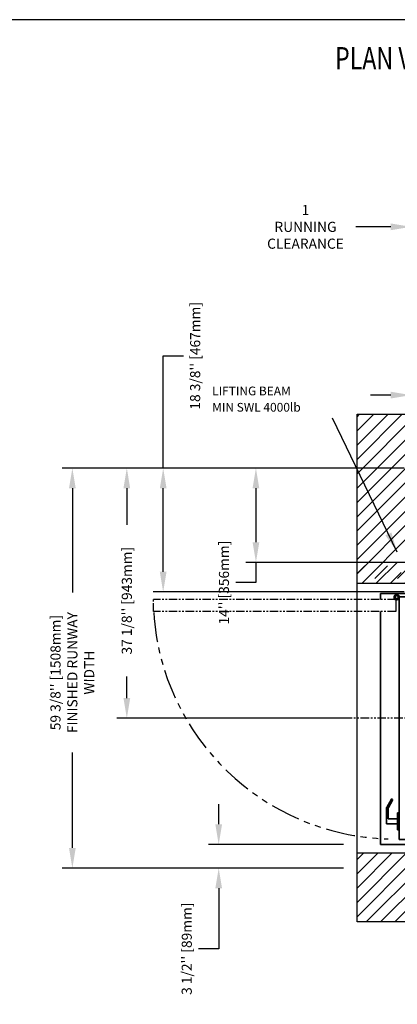
# Model space of a CAD drawing. Units: inches. Extents: x -1 to 417, y 4 to 299.
# Drawn here: x 143 to 200, y 153 to 299 of the extents above; entities that cross this region are included whole.
import ezdxf
from ezdxf.enums import TextEntityAlignment as Align

# ---------------------------------------------------------------- set-up
doc = ezdxf.new("R2010")
doc.units = ezdxf.units.IN
doc.header["$MEASUREMENT"] = 0
doc.linetypes.add('CENTER', pattern=[2, 1.25, -0.25, 0.25, -0.25])
doc.linetypes.add('PHANTOM', pattern=[2.5, 1.25, -0.25, 0.25, -0.25, 0.25, -0.25])
for name, color, linetype in [('CENTER', 2, 'CENTER'), ('CUTLINE', 6, 'Continuous'), ('DIM', 3, 'Continuous'), ('HATCH', 5, 'Continuous'), ('MASONRY', 7, 'Continuous'), ('PHANTOM', 4, 'PHANTOM')]:
    doc.layers.add(name, color=color, linetype=linetype)
doc.styles.add('PLAN_STYLE', font='txt.shx', dxfattribs={"height": 1.5})
doc.styles.add('SIMPLEX', font='archs.shx')
doc.dimstyles.new('IMPERIAL_PL', dxfattribs={"dimtxt": 1.5, "dimasz": 3, "dimexe": 1.5, "dimexo": 1, "dimgap": 1, "dimtad": 0, "dimtih": 1, "dimtoh": 1, "dimdec": 4, "dimzin": 0, "dimdsep": 46, "dimlunit": 5, "dimtxsty": 'PLAN_STYLE', "dimcen": 0.09, "dimadec": 0, "dimazin": 0, "dimtfac": 1, "dimtdec": 4, "dimtofl": 0, "dimtmove": 0, "dimatfit": 3, "dimfxl": 0, "dimfrac": 2, "dimtolj": 1, "dimtzin": 0, "dimarcsym": 0})
doc.dimstyles.new('METRIC_PL', dxfattribs={"dimtxt": 1.5, "dimasz": 3, "dimexe": 1.5, "dimexo": 1, "dimgap": 1, "dimtad": 0, "dimtih": 1, "dimtoh": 1, "dimdec": 4, "dimzin": 0, "dimdsep": 46, "dimlunit": 5, "dimtxsty": 'PLAN_STYLE', "dimcen": 0.09, "dimadec": 0, "dimazin": 0, "dimtfac": 1, "dimtdec": 4, "dimtofl": 0, "dimtmove": 0, "dimatfit": 3, "dimfxl": 0, "dimfrac": 2, "dimtolj": 1, "dimtzin": 0, "dimarcsym": 0})

# ---------------------------------------------------------------- blocks, each defined once
blk = doc.blocks.new('*D29')
at = {"layer": 'DEFPOINTS', "color": 0}
for p in [(201.57, 268.56), (201.57, 241.74), (202.57, 241.74)]:
    blk.add_point(p, dxfattribs=at)
at = {"layer": 'DIM', "color": 0, "lineweight": -2}
for p, q in [((201.57, 242.74), (201.57, 270.06)), ((202.57, 242.74), (202.57, 270.06)), ((198.57, 268.56), (193.41, 268.56)), ((205.57, 268.56), (208.57, 268.56))]:
    blk.add_line(p, q, dxfattribs=at)
at = {"layer": 'DIM', "color": 0}
for points in [[(198.57, 269.06), (198.57, 268.06), (201.57, 268.56)], [(205.57, 269.06), (205.57, 268.06), (202.57, 268.56)]]:
    blk.add_solid(points, dxfattribs=at)
at = {"layer": 'DIM', "color": 0, "insert": (185.91, 268.56), "char_height": 1.5, "attachment_point": 5, "style": 'PLAN_STYLE'}
blk.add_mtext('\\A1;1\\PRUNNING\\PCLEARANCE', dxfattribs=at)
blk = doc.blocks.new('*D30')
at = {"layer": 'DEFPOINTS', "color": 0}
for p in [(201.57, 246.74), (232.32, 246.74), (232.32, 243.58)]:
    blk.add_point(p, dxfattribs=at)
at = {"layer": 'DIM', "color": 0, "lineweight": -2}
for p, q in [((201.57, 245.74), (201.57, 242.08)), ((232.32, 245.74), (232.32, 242.08)), ((198.57, 243.58), (195.57, 243.58)), ((235.32, 243.58), (238.32, 243.58))]:
    blk.add_line(p, q, dxfattribs=at)
at = {"layer": 'DIM', "color": 0}
for points in [[(198.57, 244.08), (198.57, 243.08), (201.57, 243.58)], [(235.32, 244.08), (235.32, 243.08), (232.32, 243.58)]]:
    blk.add_solid(points, dxfattribs=at)
at = {"layer": 'DIM', "color": 0, "insert": (218.23, 243.58), "char_height": 1.5, "attachment_point": 5, "style": 'PLAN_STYLE'}
blk.add_mtext("\\A1;30 3/4'' [781mm]", dxfattribs=at)
blk = doc.blocks.new('*D33')
at = {"layer": 'DEFPOINTS', "color": 0}
for p in [(201.57, 232.74), (164.77, 214.36), (201.57, 214.36)]:
    blk.add_point(p, dxfattribs=at)
at = {"layer": 'DIM', "color": 0, "lineweight": -2}
for p, q in [((164.77, 232.74), (164.77, 249.41)), ((164.77, 249.41), (167.77, 249.41)), ((200.57, 232.74), (163.27, 232.74)), ((164.77, 217.36), (164.77, 229.74)), ((200.57, 214.36), (163.27, 214.36))]:
    blk.add_line(p, q, dxfattribs=at)
at = {"layer": 'DIM', "color": 0}
for points in [[(164.27, 229.74), (165.27, 229.74), (164.77, 232.74)], [(164.27, 217.36), (165.27, 217.36), (164.77, 214.36)]]:
    blk.add_solid(points, dxfattribs=at)
at = {"layer": 'DIM', "color": 0, "insert": (169.52, 249.41), "char_height": 1.5, "attachment_point": 5, "rotation": 89.9544, "style": 'PLAN_STYLE'}
blk.add_mtext("\\A1;18 3/8'' [467mm]", dxfattribs=at)
blk = doc.blocks.new('*D21')
at = {"layer": 'DEFPOINTS', "color": 0}
for p in [(159.37, 232.74), (192.57, 232.74), (192.57, 195.61)]:
    blk.add_point(p, dxfattribs=at)
at = {"layer": 'DIM', "color": 0, "lineweight": -2}
for p, q in [((191.57, 232.74), (157.87, 232.74)), ((159.37, 229.74), (159.37, 224.31)), ((159.37, 198.61), (159.37, 201.81)), ((191.57, 195.61), (157.87, 195.61))]:
    blk.add_line(p, q, dxfattribs=at)
at = {"layer": 'DIM', "color": 0}
for points in [[(158.87, 229.74), (159.87, 229.74), (159.37, 232.74)], [(158.87, 198.61), (159.87, 198.61), (159.37, 195.61)]]:
    blk.add_solid(points, dxfattribs=at)
at = {"layer": 'DIM', "color": 0, "insert": (159.37, 213.06), "char_height": 1.5, "attachment_point": 5, "rotation": 89.9544, "style": 'PLAN_STYLE'}
blk.add_mtext("\\A1;37 1/8'' [943mm]", dxfattribs=at)
blk = doc.blocks.new('*D22')
at = {"layer": 'DEFPOINTS', "color": 0}
for p in [(192.57, 176.86), (173.02, 173.36), (192.57, 173.36)]:
    blk.add_point(p, dxfattribs=at)
at = {"layer": 'DIM', "color": 0, "lineweight": -2}
for p, q in [((173.02, 179.86), (173.02, 182.86)), ((191.57, 176.86), (171.52, 176.86)), ((191.57, 173.36), (171.52, 173.36)), ((173.02, 170.36), (173.02, 161.39)), ((173.02, 161.39), (170.02, 161.39))]:
    blk.add_line(p, q, dxfattribs=at)
at = {"layer": 'DIM', "color": 0}
for points in [[(172.52, 179.86), (173.52, 179.86), (173.02, 176.86)], [(172.52, 170.36), (173.52, 170.36), (173.02, 173.36)]]:
    blk.add_solid(points, dxfattribs=at)
at = {"layer": 'DIM', "color": 0, "insert": (168.27, 161.39), "char_height": 1.5, "attachment_point": 5, "rotation": 89.9544, "style": 'PLAN_STYLE'}
blk.add_mtext("\\A1;3 1/2'' [89mm]", dxfattribs=at)
blk = doc.blocks.new('*D24')
at = {"layer": 'DEFPOINTS', "color": 0}
for p in [(192.57, 232.74), (151.28, 173.36), (192.57, 173.36)]:
    blk.add_point(p, dxfattribs=at)
at = {"layer": 'DIM', "color": 0, "lineweight": -2}
for p, q in [((191.57, 232.74), (149.78, 232.74)), ((151.28, 229.74), (151.28, 214.26)), ((151.28, 176.36), (151.28, 190.51)), ((191.57, 173.36), (149.78, 173.36))]:
    blk.add_line(p, q, dxfattribs=at)
at = {"layer": 'DIM', "color": 0}
for points in [[(150.78, 229.74), (151.78, 229.74), (151.28, 232.74)], [(150.78, 176.36), (151.78, 176.36), (151.28, 173.36)]]:
    blk.add_solid(points, dxfattribs=at)
at = {"layer": 'DIM', "color": 0, "insert": (151.28, 202.38), "char_height": 1.5, "attachment_point": 5, "rotation": 89.9544, "style": 'PLAN_STYLE'}
blk.add_mtext("\\A1;59 3/8'' [1508mm] \\PFINISHED RUNWAY \\PWIDTH", dxfattribs=at)
blk = doc.blocks.new('*D34')
at = {"layer": 'DEFPOINTS', "color": 0}
for p in [(201.57, 232.74), (178.55, 218.74), (201.57, 218.74)]:
    blk.add_point(p, dxfattribs=at)
at = {"layer": 'DIM', "color": 0, "lineweight": -2}
for p, q in [((200.57, 232.74), (177.05, 232.74)), ((178.55, 229.74), (178.55, 221.74)), ((200.57, 218.74), (177.05, 218.74)), ((178.55, 218.74), (178.55, 215.74)), ((178.55, 215.74), (175.55, 215.74))]:
    blk.add_line(p, q, dxfattribs=at)
at = {"layer": 'DIM', "color": 0}
for points in [[(178.05, 229.74), (179.05, 229.74), (178.55, 232.74)], [(178.05, 221.74), (179.05, 221.74), (178.55, 218.74)]]:
    blk.add_solid(points, dxfattribs=at)
at = {"layer": 'DIM', "color": 0, "insert": (173.8, 215.74), "char_height": 1.5, "attachment_point": 5, "rotation": 89.9544, "style": 'PLAN_STYLE'}
blk.add_mtext("\\A1;14'' [356mm]", dxfattribs=at)
blk = doc.blocks.new('RH-FLUSH DOOR-2021')
at = {"color": 7, "linetype": 'Continuous', "lineweight": 35}
for p, q in [((570.3, 215.62), (570.8, 215.62)), ((570.3, 211.12), (570.3, 215.62)), ((570.8, 215.62), (606.8, 215.62)), ((570.8, 213.87), (570.8, 215.62)), ((606.8, 215.63), (606.8, 213.94)), ((606.8, 215.62), (606.8, 213.94)), ((606.8, 215.62), (606.8, 213.87)), ((606.8, 215.62), (607.05, 215.62)), ((606.8, 215.62), (606.8, 213.87)), ((607.05, 215.62), (607.55, 215.62)), ((607.55, 215.62), (607.55, 211.12)), ((570.61, 213.87), (570.56, 213.77)), ((570.74, 213.87), (570.74, 213.87)), ((570.8, 213.87), (606.8, 213.87)), ((570.8, 213.87), (571.05, 213.87)), ((570.91, 213.84), (570.9, 213.71)), ((571.04, 213.58), (570.91, 213.87)), ((571.05, 213.87), (571.15, 213.65)), ((602.83, 213.87), (602.83, 213.62)), ((605.39, 213.62), (602.83, 213.62)), ((603.73, 213.62), (603.73, 212.24)), ((604.48, 211.99), (604.48, 213.62)), ((605.39, 213.62), (605.39, 213.87)), ((600.82, 212.8), (600.86, 212.88)), ((602.03, 212.03), (600.84, 212.71)), ((600.95, 212.9), (602.03, 212.28)), ((603.73, 212.24), (602.15, 212.24)), ((604.08, 211.99), (602.15, 211.99)), ((604.48, 211.99), (604.08, 211.99)), ((571.05, 211.12), (570.3, 211.12)), ((571.05, 211.12), (571.2, 211.12)), ((572.95, 211.12), (606.8, 211.12)), ((607.55, 211.12), (606.8, 211.12))]:
    blk.add_line(p, q, dxfattribs=at)
for centre, radius, start, end in [((570.83, 213.49), 0.384, 102.9555, 46.0534), ((570.83, 213.49), 0.359, 76.0623, 25.2647), ((570.83, 213.49), 0.229, 71.7009, 23.6538), ((570.83, 213.49), 0.229, 23.6538, 71.7009), ((600.87, 212.76), 0.0625, 150, 240), ((600.92, 212.84), 0.0625, 60, 150), ((602.15, 212.49), 0.25, 240, 254.4577), ((602.15, 212.24), 0.25, 240, 254.4577), ((602.15, 212.49), 0.25, 254.4577, 270), ((602.15, 212.24), 0.25, 254.4577, 270)]:
    blk.add_arc(centre, radius, start, end, dxfattribs=at)
at = {"layer": 'PHANTOM', "color": 2}
blk.add_line((588.8, 221.9), (588.8, 201.6), dxfattribs=at)
at = {"layer": 'PHANTOM'}
for p, q in [((571.2, 213.4), (572.95, 213.4)), ((571.2, 213.4), (571.2, 177.4)), ((571.2, 213.4), (572.95, 213.4)), ((572.95, 213.4), (572.95, 177.4)), ((572.95, 177.4), (571.2, 177.4)), ((572.97, 177.4), (571.28, 177.4))]:
    blk.add_line(p, q, dxfattribs=at)
at = {"layer": 'PHANTOM', "ltscale": 3}
blk.add_line((571.2, 213.4), (572.95, 213.4), dxfattribs=at)
at = {"layer": 'PHANTOM', "ltscale": 3.5}
blk.add_arc((570.81, 213.26), 35.92, 273.6696, 358.3869, dxfattribs=at)
blk = doc.blocks.new('R')
at = {"layer": 'HATCH'}
blk.add_blockref('RH-FLUSH DOOR-2021', (-607.55, -215.62), dxfattribs=at)

msp = doc.modelspace()

# ---------------------------------------------------------------- hatches: boundary and pattern name
at = {"layer": 'HATCH'}
h = msp.add_hatch(dxfattribs=at)
h.set_pattern_fill('ANSI31', color=256, scale=12, style=0)
h.set_pattern_definition([(45, (-0.0553, 4.3228), (-1.06066, 1.06066), [])])
h.paths.add_polyline_path([(232.32395, 240.73769), (193.57395, 240.73769), (193.57395, 215.61269), (201.57395, 215.61269), (201.57395, 217.23769), (199.57395, 217.23769), (199.57395, 220.23769), (201.57395, 220.23769), (201.57395, 232.73769), (232.32395, 232.73769)])
h.paths.add_polyline_path([(271.07395, 240.73769), (232.32395, 240.73769), (232.32395, 232.73769), (255.82395, 232.73769), (263.07395, 232.73769), (263.07395, 220.23769), (265.57155, 220.23769), (265.57155, 217.23769), (263.07395, 217.23769), (263.07395, 215.61269), (271.07395, 215.61269)])
h.paths.add_polyline_path([(271.07395, 175.61269), (263.07395, 175.61269), (263.07395, 173.36269), (201.57395, 173.36269), (201.57395, 175.61269), (193.57395, 175.61269), (193.57395, 165.36269), (271.07395, 165.36269)])
at = {"layer": 'HATCH', "linetype": 'ByBlock'}
h = msp.add_hatch(dxfattribs=at)
h.set_pattern_fill('ANSI31,_O', color=256, scale=0.75)
h.set_pattern_definition([(45, (111.514, 155.253), (-1.6838, 1.6838), [])])
h.paths.add_polyline_path([(193.57395, 218.23769), (201.57395, 218.23769), (201.57395, 216.36009), (193.57395, 216.36009)])

# ---------------------------------------------------------------- linework, layer by layer
for p, q in [((193.57395, 240.73769), (271.07395, 240.73769)), ((193.57395, 165.36269), (193.57395, 240.73769)), ((271.07395, 165.36269), (193.57395, 165.36269))]:
    msp.add_line(p, q)
at = {"linetype": 'Continuous'}
msp.add_lwpolyline([(-0.65564, 3.73343), (416.52885, 3.73343), (416.52885, 299.31286), (-0.65564, 299.31286)], close=True, dxfattribs=at)
at = {"layer": 'CENTER', "linetype": 'ByBlock'}
msp.add_line((265.57155, 218.73769), (198.41595, 218.73769), dxfattribs=at)
at = {"layer": 'CUTLINE'}
for p, q in [((193.57395, 215.61269), (193.57395, 240.73769)), ((193.57395, 240.73769), (271.07395, 240.73769)), ((193.57395, 215.61269), (193.57395, 240.73769)), ((193.57395, 240.73769), (271.07395, 240.73769)), ((201.57395, 215.61269), (193.57395, 215.61269)), ((201.57395, 215.61269), (193.57395, 215.61269)), ((193.57395, 165.36269), (193.57395, 175.61269)), ((193.57395, 175.61269), (201.57395, 175.61269)), ((193.57395, 165.36269), (193.57395, 175.61269)), ((193.57395, 175.61269), (201.57395, 175.61269)), ((271.07395, 165.36269), (193.57395, 165.36269)), ((271.07395, 165.36269), (193.57395, 165.36269))]:
    msp.add_line(p, q, dxfattribs=at)

# ---------------------------------------------------------------- block references
at = {"rotation": 270}
msp.add_blockref('R', (201.57395, 176.86158), dxfattribs=at)

# ---------------------------------------------------------------- texts
at = {"linetype": 'Continuous', "style": 'PLAN_STYLE'}
for s, p in [('LIFTING BEAM', (172.04814, 243.54704)), ('MIN SWL 4000lb', (172.04814, 241.12134))]:
    msp.add_text(s, height=1.3, dxfattribs=at).set_placement(p)
at = {"layer": 'MASONRY', "style": 'SIMPLEX', "width": 0.76}
msp.add_text('%%UPLAN VIEW - ZENITH BIFOLD RESIDENTIAL-3654 (2)  ', height=3.3238276, dxfattribs=at).set_placement((231.55985, 291.92388), align=Align.CENTER)

# ---------------------------------------------------------------- dimensions: what is measured, and where the dimension line sits
at = {"layer": 'DIM'}
dim = msp.add_linear_dim(base=(201.57395, 268.56428), p1=(202.57395, 241.73769), p2=(201.57395, 241.73769), angle=180, text='<>\\PRUNNING\\PCLEARANCE', dimstyle='IMPERIAL_PL', dxfattribs=at)
dim.commit()
dim.dimension.update_dxf_attribs({"geometry": '*D29', "text_midpoint": (185.90729, 268.56428), "dimtype": 161})
for base, p1, p2, angle, picture, middle, dimtype in [((164.77423, 214.36269), (201.57395, 232.73769), (201.57395, 214.36269), 90, '*D33', (169.52424, 249.40954), 160), ((159.3715, 232.73769), (192.57395, 195.61159), (192.57395, 232.73769), 90, '*D21', (159.3715, 213.06339), 161), ((173.01866, 173.36269), (192.57395, 176.86269), (192.57395, 173.36269), 270, '*D22', (168.26866, 161.38722), 161)]:
    dim = msp.add_linear_dim(base=base, p1=p1, p2=p2, angle=angle, dimstyle='METRIC_PL', override={"dimpost": "''"}, dxfattribs=at)
    dim.commit()
    dim.dimension.update_dxf_attribs({"geometry": picture, "text_midpoint": middle, "dimtype": dimtype, "text_rotation": 89.9543738})
dim = msp.add_linear_dim(base=(232.32395, 243.5842), p1=(201.57395, 246.73769), p2=(232.32395, 246.73769), angle=0, dimstyle='METRIC_PL', override={"dimpost": "''"}, dxfattribs=at)
dim.commit()
dim.dimension.update_dxf_attribs({"geometry": '*D30', "text_midpoint": (218.23411, 243.5842), "dimtype": 161})
dim = msp.add_linear_dim(base=(151.27797, 173.36269), p1=(192.57395, 232.73769), p2=(192.57395, 173.36269), angle=270, text='<> \\PFINISHED RUNWAY \\PWIDTH', dimstyle='METRIC_PL', override={"dimpost": "''"}, dxfattribs=at)
dim.commit()
dim.dimension.update_dxf_attribs({"geometry": '*D24', "text_midpoint": (151.27797, 202.38018), "dimtype": 161, "text_rotation": 89.9543738})
dim = msp.add_linear_dim(base=(178.55353, 218.73769), p1=(201.57395, 232.73769), p2=(201.57395, 218.73769), angle=90, dimstyle='METRIC_PL', override={"dimpost": "''"}, dxfattribs=at)
dim.commit()
dim.dimension.update_dxf_attribs({"geometry": '*D34', "text_midpoint": (173.80353, 215.73769), "text_rotation": 89.9543738})

# ---------------------------------------------------------------- leaders
at = {"layer": 'DIM', "linetype": 'ByBlock'}
msp.add_leader([(199.53244, 220.27589), (189.92418, 240.16249)], dimstyle='IMPERIAL_PL', dxfattribs=at)

doc.saveas('drawing.dxf')
